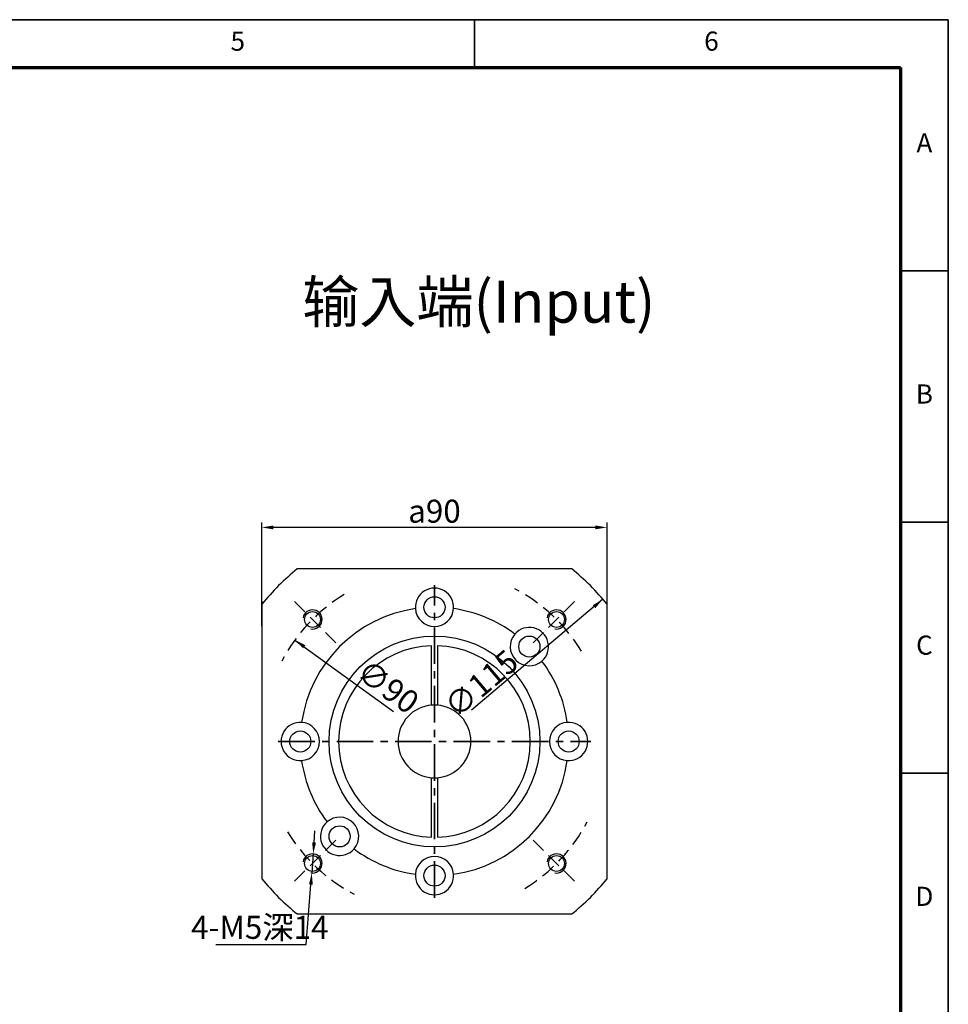
# Model space of a CAD drawing. Units: millimetres. Extents: x 2084 to 2826, y 1080 to 1605.
# Drawn here: x 2583 to 2826, y 1348 to 1605 of the extents above; entities that cross this region are included whole.
import ezdxf
from ezdxf.enums import TextEntityAlignment as Align

# ---------------------------------------------------------------- set-up
doc = ezdxf.new("R2010")
doc.units = ezdxf.units.MM
doc.header["$LTSCALE"] = 0.3
doc.linetypes.add('CENTER', pattern=[50.8, 31.75, -6.35, 6.35, -6.35])
doc.linetypes.add('DASHED', pattern=[19.05, 12.7, -6.35])
for name, color, linetype, lineweight in [('2细线层', 4, 'Continuous', 35), ('3中心线层', 1, 'CENTER', 35), ('6文字层', 3, 'Continuous', 35), ('7标注层', 4, 'Continuous', 35), ('可见 (ISO)', 7, 'Continuous', 50), ('可见窄的 (ISO)', 7, 'Continuous', 35), ('图框层', 7, 'Continuous', 70), ('标注线', 7, 'Continuous', 20)]:
    doc.layers.add(name, color=color, linetype=linetype, lineweight=lineweight)
doc.styles.add('1', font='txt', dxfattribs={"width": 0.667})
doc.styles.add('HC_GBDIM', font='romans', dxfattribs={"width": 0.667, "bigfont": 'gbcbig'})
doc.dimstyles.new('1', dxfattribs={"dimtxt": 5.5, "dimasz": 1, "dimexe": 1.25, "dimexo": 0.625, "dimtad": 1, "dimtoh": 1, "dimtxsty": '1', "dimcen": 2.5, "dimadec": 0, "dimazin": 0, "dimtfac": 1, "dimtmove": 0, "dimatfit": 3, "dimfxl": 1, "dimarcsym": 0})

# ---------------------------------------------------------------- blocks, each defined once
blk = doc.blocks.new('*U1')
at = {"layer": '2细线层'}
for p, q in [((-25, 410), (569, 410)), ((470, 410), (470, 400)), ((569, 410), (569, -10)), ((569, 357.5), (559, 357.5)), ((569, 305), (559, 305)), ((569, 252.5), (559, 252.5))]:
    blk.add_line(p, q, dxfattribs=at)
at = {"layer": '图框层'}
for p, q in [((0, 400), (559, 400)), ((559, 400), (559, 0))]:
    blk.add_line(p, q, dxfattribs=at)
at = {"layer": '6文字层', "style": 'HC_GBDIM'}
for s, p in [('5', (420.5, 405)), ('6', (519.5, 405)), ('A', (564, 383.75)), ('B', (564, 331.25)), ('C', (564, 278.75)), ('D', (564, 226.25))]:
    blk.add_text(s, height=4, dxfattribs=at).set_placement(p, align=Align.MIDDLE)
blk = doc.blocks.new('*D9')
at = {"layer": '7标注层', "color": 0, "linetype": 'ByBlock', "lineweight": -2, "transparency": 16777216}
blk.add_line((2655.25, 1442.71), (2680.94, 1424.04), dxfattribs=at)
at = {"layer": '7标注层', "color": 0, "transparency": 16777216}
blk.add_solid([(2657.97, 1441.35), (2657.38, 1440.54), (2655.25, 1442.71)], dxfattribs=at)
at = {"layer": 'Defpoints', "color": 0, "transparency": 16777216}
for p in [(2655.25, 1442.71), (2728.05, 1389.8)]:
    blk.add_point(p, dxfattribs=at)
at = {"layer": '7标注层', "color": 0, "lineweight": 25, "transparency": 16777216, "insert": (2679.05, 1429.94), "char_height": 6, "attachment_point": 5, "rotation": 323.9897, "style": '1'}
blk.add_mtext('∅90', dxfattribs=at)
blk = doc.blocks.new('*D10')
at = {"layer": '7标注层', "color": 0, "linetype": 'ByBlock', "lineweight": -2, "transparency": 16777216}
for p, q in [((2646.65, 1446.35), (2646.65, 1473.34)), ((2733.65, 1472.09), (2649.65, 1472.09)), ((2736.65, 1446.35), (2736.65, 1473.34))]:
    blk.add_line(p, q, dxfattribs=at)
at = {"layer": '7标注层', "color": 0, "transparency": 16777216}
for points in [[(2649.65, 1472.59), (2649.65, 1471.59), (2646.65, 1472.09)], [(2733.65, 1471.59), (2733.65, 1472.59), (2736.65, 1472.09)]]:
    blk.add_solid(points, dxfattribs=at)
at = {"layer": 'Defpoints', "color": 0, "transparency": 16777216}
for p in [(2646.65, 1472.09), (2646.65, 1445.72), (2736.65, 1445.72)]:
    blk.add_point(p, dxfattribs=at)
at = {"layer": '7标注层', "color": 0, "lineweight": 25, "transparency": 16777216, "insert": (2691.65, 1476.32), "char_height": 6, "attachment_point": 5, "style": '1'}
blk.add_mtext('{\\fHCCADSymbs|c2|p2;a}90{}{{\\H0.7x;}{}}', dxfattribs=at)
blk = doc.blocks.new('*D11')
at = {"layer": '7标注层', "color": 0, "linetype": 'ByBlock', "lineweight": -2, "transparency": 16777216}
blk.add_line((2735.58, 1453.36), (2701.29, 1424.39), dxfattribs=at)
at = {"layer": '7标注层', "color": 0, "transparency": 16777216}
blk.add_solid([(2733.61, 1451.04), (2732.96, 1451.8), (2735.58, 1453.36)], dxfattribs=at)
at = {"layer": 'Defpoints', "color": 0, "transparency": 16777216}
for p in [(2735.58, 1453.36), (2647.72, 1379.15)]:
    blk.add_point(p, dxfattribs=at)
at = {"layer": '7标注层', "color": 0, "lineweight": 25, "transparency": 16777216, "insert": (2703.83, 1431.33), "char_height": 6, "attachment_point": 5, "rotation": 40.1877, "style": '1'}
blk.add_mtext('∅115{}{{\\H0.7x;}{}}', dxfattribs=at)
blk = doc.blocks.new('*D19')
at = {"layer": '7标注层', "color": 0, "linetype": 'ByBlock', "lineweight": -2, "transparency": 16777216}
for p, q in [((2660.25, 1389.92), (2660.48, 1392.91)), ((2660.02, 1386.93), (2659.64, 1381.94)), ((2658.22, 1363.25), (2659.41, 1378.95)), ((2634.59, 1363.25), (2658.22, 1363.25))]:
    blk.add_line(p, q, dxfattribs=at)
at = {"layer": '7标注层', "color": 0, "transparency": 16777216}
for points in [[(2659.75, 1389.96), (2660.75, 1389.88), (2660.02, 1386.93)], [(2659.91, 1378.91), (2658.92, 1378.99), (2659.64, 1381.94)]]:
    blk.add_solid(points, dxfattribs=at)
at = {"layer": 'Defpoints', "color": 0, "transparency": 16777216}
for p in [(2660.02, 1386.93), (2659.64, 1381.94)]:
    blk.add_point(p, dxfattribs=at)
at = {"layer": '7标注层', "color": 0, "lineweight": 25, "transparency": 16777216, "insert": (2646.09, 1367.77), "char_height": 6, "attachment_point": 5, "style": '1'}
blk.add_mtext('4-M5深14{}{{\\H0.7x;}{}}', dxfattribs=at)

msp = doc.modelspace()

# ---------------------------------------------------------------- linework, layer by layer
at = {"layer": '3中心线层'}
for p, q in [((2691.651, 1375.504), (2691.651, 1457.004)), ((2650.901, 1416.254), (2732.401, 1416.254))]:
    msp.add_line(p, q, dxfattribs=at)
at = {"layer": '7标注层', "color": 1, "linetype": 'DASHED', "lineweight": 25}
for p, q in [((2665.946, 1441.96), (2654.381, 1453.524)), ((2717.357, 1441.96), (2728.921, 1453.524)), ((2665.946, 1390.549), (2654.381, 1378.984)), ((2717.357, 1390.549), (2728.921, 1378.984))]:
    msp.add_line(p, q, dxfattribs=at)
for start, end in [(121.5312, 152.28914), (31.5312, 62.28914), (301.5312, 332.28914), (211.5312, 242.28914)]:
    msp.add_arc((2691.651, 1416.254), 45, start, end, dxfattribs=at)
at = {"layer": '可见 (ISO)', "lineweight": 25}
for p, q in [((2727.446, 1461.254), (2655.857, 1461.254)), ((2646.651, 1452.846), (2646.651, 1452.049)), ((2646.651, 1452.049), (2646.651, 1380.46)), ((2646.651, 1452.049), (2646.651, 1380.46)), ((2646.651, 1452.049), (2646.651, 1380.46)), ((2736.651, 1452.049), (2736.651, 1452.846)), ((2736.651, 1380.46), (2736.651, 1452.049)), ((2690.901, 1425.724), (2690.901, 1441.243)), ((2692.401, 1441.243), (2692.401, 1425.724)), ((2690.901, 1391.265), (2690.901, 1406.784)), ((2692.401, 1406.784), (2692.401, 1391.265)), ((2655.857, 1371.254), (2727.446, 1371.254))]:
    msp.add_line(p, q, dxfattribs=at)
for centre, radius in [((2691.651, 1451.254), 2.75), ((2659.831, 1448.074), 2.067), ((2723.471, 1448.074), 2.067), ((2691.651, 1416.254), 27.5), ((2716.4, 1441.003), 2.75), ((2656.651, 1416.254), 2.75), ((2726.651, 1416.254), 2.75), ((2666.902, 1391.505), 2.75), ((2659.831, 1384.434), 2.067), ((2723.471, 1384.434), 2.067), ((2691.651, 1381.254), 2.75)]:
    msp.add_circle(centre, radius, dxfattribs=at)
for centre, radius, start, end in [((2691.651, 1416.254), 57.5, 128.49995, 141.50005), ((2691.651, 1416.254), 57.5, 38.49995, 51.50005), ((2691.651, 1451.254), 5, 355.90396, 184.09604), ((2691.651, 1416.254), 35, 98.19209, 171.80791), ((2691.651, 1451.254), 5, 184.09604, 355.90396), ((2691.651, 1416.254), 35, 53.19209, 81.80791), ((2716.4, 1441.003), 5, 310.90396, 139.09604), ((2716.4, 1441.003), 5, 139.09604, 310.90396), ((2691.651, 1416.254), 25, 91.71913, 268.28087), ((2691.651, 1416.254), 25, 271.71913, 88.28087), ((2691.651, 1416.254), 35, 8.19209, 36.80791), ((2691.651, 1416.254), 9.5, 94.52806, 265.47194), ((2691.651, 1416.254), 9.5, 85.47194, 94.52806), ((2691.651, 1416.254), 9.5, 274.52806, 85.47194), ((2656.651, 1416.254), 5, 85.90396, 274.09604), ((2656.651, 1416.254), 5, 274.09604, 85.90396), ((2726.651, 1416.254), 5, 94.09604, 265.90396), ((2726.651, 1416.254), 5, 265.90396, 94.09604), ((2691.651, 1416.254), 35, 188.19209, 216.80791), ((2691.651, 1416.254), 35, 278.19209, 351.80791), ((2691.651, 1416.254), 9.5, 265.47194, 274.52806), ((2666.902, 1391.505), 5, 130.90396, 319.09604), ((2666.902, 1391.505), 5, 319.09604, 130.90396), ((2691.651, 1416.254), 35, 233.19209, 261.80791), ((2691.651, 1381.254), 5, 4.09604, 175.90396), ((2691.651, 1416.254), 57.5, 218.49995, 231.50005), ((2691.651, 1381.254), 5, 175.90396, 4.09604), ((2691.651, 1416.254), 57.5, 308.49995, 321.50005)]:
    msp.add_arc(centre, radius, start, end, dxfattribs=at)
at = {"layer": '可见窄的 (ISO)', "lineweight": 25}
for centre in [(2659.831, 1448.074), (2723.471, 1448.074), (2659.831, 1384.434), (2723.471, 1384.434)]:
    msp.add_arc(centre, 2.5, 260, 170, dxfattribs=at)

# ---------------------------------------------------------------- block references
at = {"layer": '图框层', "lineweight": 25, "xscale": 1.248, "yscale": 1.248, "zscale": 1.248}
msp.add_blockref('*U1', (2115.561, 1092.849), dxfattribs=at)

# ---------------------------------------------------------------- texts
at = {"layer": '标注线', "color": 0, "lineweight": 25, "insert": (2657.149, 1536.414), "char_height": 10.92, "width": 127.67522, "attachment_point": 1}
msp.add_mtext('{\\fKaiTi_GB2312|b0|i0|c134|p49;输入端(Input)}', dxfattribs=at)

# ---------------------------------------------------------------- dimensions: what is measured, and where the dimension line sits
at = {"layer": '7标注层', "color": 0, "linetype": 'ByBlock', "lineweight": 25}
dim = msp.add_linear_dim(base=(2646.651, 1472.087), p1=(2736.651, 1445.722), p2=(2646.651, 1445.722), text='{\\fHCCADSymbs|c2|p2;a}<>{}{{\\H0.7x;}{}}', dimstyle='1', override={"dimtxt": 6, "dimasz": 3, "dimtxsty": '1'}, dxfattribs=at)
dim.commit()
dim.dimension.update_dxf_attribs({"geometry": '*D10', "text_midpoint": (2691.651, 1476.317)})
for p1, p2, text, picture, middle in [((2647.725, 1379.15), (2735.577, 1453.359), '<>{}{{\\H0.7x;}{}}', '*D11', (2706.193, 1428.537)), ((2660.021, 1386.927), (2659.642, 1381.942), '4-M5深14{}{{\\H0.7x;}{}}', '*D19', (2646.09, 1363.251))]:
    dim = msp.add_diameter_dim_2p(p1=p1, p2=p2, text=text, dimstyle='1', override={"dimtxt": 6, "dimasz": 3, "dimtxsty": '1'}, dxfattribs=at)
    dim.commit()
    dim.dimension.update_dxf_attribs({"geometry": picture, "text_midpoint": middle, "dimtype": 163})
dim = msp.add_diameter_dim_2p(p1=(2728.052, 1389.797), p2=(2655.25, 1442.711), dimstyle='1', override={"dimtxt": 6, "dimasz": 3, "dimtxsty": '1'}, dxfattribs=at)
dim.commit()
dim.dimension.update_dxf_attribs({"geometry": '*D9', "text_midpoint": (2676.898, 1426.977), "dimtype": 163})

doc.saveas('drawing.dxf')
